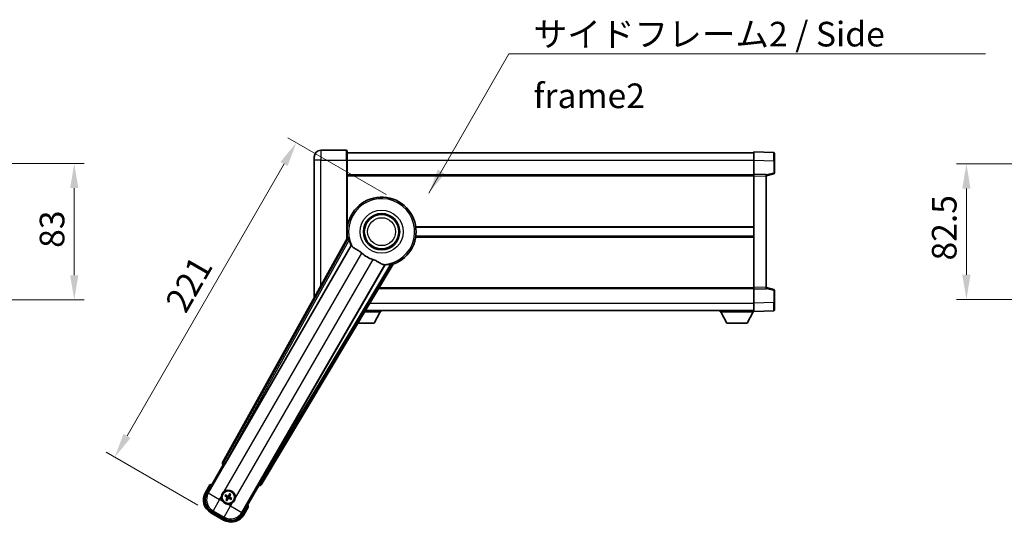
# Model space of a CAD drawing. Units: millimetres. Extents: x 0 to 12778, y 0 to 1686.
# Drawn here: x 3559 to 4158, y 662 to 968 of the extents above; entities that cross this region are included whole.
import ezdxf

# ---------------------------------------------------------------- set-up
doc = ezdxf.new("R2010")
doc.units = ezdxf.units.MM
doc.header["$LTSCALE"] = 6
doc.layers.get('Defpoints').update_dxf_attribs({"lineweight": 25})
for name, color, linetype, lineweight in [('Dimension (ISO)', 7, 'Continuous', 18), ('Symbol (ISO)', 7, 'Continuous', 18), ('Visible (ISO)', 7, 'Continuous', 35), ('Visible Narrow (ISO)', 7, 'Continuous', 25)]:
    doc.layers.add(name, color=color, linetype=linetype, lineweight=lineweight)
doc.styles.add('Note Text (TK)', font='txt')
doc.dimstyles.new('Default - Method 1b (TK)', dxfattribs={"dimscale": 6, "dimtxt": 2.5, "dimasz": 2.5, "dimexe": 1, "dimexo": 1.499999999999999, "dimgap": 1, "dimtad": 1, "dimtoh": 1, "dimrnd": 1e-08, "dimdsep": 46, "dimtxsty": 'Note Text (TK)', "dimcen": 0.09, "dimdle": 5, "dimclrd": 100, "dimclre": 100, "dimclrt": 7, "dimadec": 1, "dimazin": 1, "dimtfac": 1, "dimtmove": 0, "dimatfit": 3, "dimfxl": 1, "dimtolj": 1, "dimlwd": -1, "dimlwe": -1, "dimarcsym": 0})
doc.dimstyles.new('Default - Method 1b (TK)$7', dxfattribs={"dimscale": 6, "dimtxt": 2.5, "dimasz": 2.5, "dimexe": 1, "dimexo": 1.499999999999999, "dimgap": 1, "dimtad": 1, "dimtoh": 1, "dimrnd": 1e-08, "dimdsep": 46, "dimtxsty": 'Note Text (TK)', "dimcen": 0.09, "dimdle": 5, "dimclrd": 100, "dimclre": 100, "dimclrt": 7, "dimadec": 1, "dimazin": 1, "dimtfac": 1, "dimtmove": 0, "dimatfit": 3, "dimfxl": 1, "dimtolj": 1, "dimlwd": -1, "dimlwe": -1, "dimarcsym": 0})

# ---------------------------------------------------------------- blocks, each defined once
blk = doc.blocks.new('*D66')
at = {"layer": 'Defpoints', "color": 0}
for p in [(3477.892931272176, 880.7382659044108), (3477.892931272176, 797.7382659044105), (3591.892931272176, 797.7382659044105)]:
    blk.add_point(p, dxfattribs=at)
at = {"layer": 'Dimension (ISO)', "color": 100}
for p, q in [((3486.892931272177, 880.7382659044108), (3597.892931272176, 880.7382659044108)), ((3591.892931272176, 865.7382659044108), (3591.892931272176, 812.7382659044105)), ((3486.892931272177, 797.7382659044105), (3597.892931272176, 797.7382659044105))]:
    blk.add_line(p, q, dxfattribs=at)
for points in [[(3589.392931272176, 865.7382659044108), (3594.392931272176, 865.7382659044108), (3591.892931272176, 880.7382659044108)], [(3589.392931272176, 812.7382659044105), (3594.392931272176, 812.7382659044105), (3591.892931272176, 797.7382659044105)]]:
    blk.add_solid(points, dxfattribs=at)
at = {"layer": 'Dimension (ISO)', "color": 7, "insert": (3578.392931272175, 829.3945159044104), "char_height": 15, "attachment_point": 4, "rotation": 90, "style": 'Note Text (TK)'}
blk.add_mtext('\\A1;83', dxfattribs=at)
blk = doc.blocks.new('*D72')
at = {"layer": 'Defpoints', "color": 0}
for p in [(3789.360922590156, 857.4247993838998), (3616.507093517679, 702.0331851475373), (3674.963808273127, 668.2831851475391)]:
    blk.add_point(p, dxfattribs=at)
at = {"layer": 'Dimension (ISO)', "color": 100}
for p, q in [((3781.566693956096, 861.9247993838997), (3721.810941094971, 896.4247993838987)), ((3719.507093517678, 880.4344183271322), (3624.007093517678, 715.0235662043038)), ((3667.169579639066, 672.7831851475388), (3611.310941094972, 705.0331851475373))]:
    blk.add_line(p, q, dxfattribs=at)
for points in [[(3717.342030008217, 881.6844183271321), (3721.672157027139, 879.1844183271321), (3727.007093517678, 893.4247993838987)], [(3621.842030008217, 716.2735662043038), (3626.172157027139, 713.773566204304), (3616.507093517679, 702.0331851475373)]]:
    blk.add_solid(points, dxfattribs=at)
at = {"layer": 'Dimension (ISO)', "color": 7, "insert": (3653.183648293861, 792.5588414664682), "char_height": 15, "attachment_point": 4, "rotation": 60.000000000000234, "style": 'Note Text (TK)'}
blk.add_mtext('\\A1;221', dxfattribs=at)
blk = doc.blocks.new('*D79')
at = {"layer": 'Defpoints', "color": 0}
for p in [(4206.623007065698, 880.4882659045207), (4134.623007065697, 797.9882659045212), (4206.623007065698, 797.9882659045212)]:
    blk.add_point(p, dxfattribs=at)
at = {"layer": 'Dimension (ISO)', "color": 100}
for p, q in [((4197.623007065698, 880.4882659045207), (4128.623007065697, 880.4882659045207)), ((4134.623007065697, 865.4882659045207), (4134.623007065697, 812.9882659045211)), ((4197.623007065698, 797.9882659045212), (4128.623007065697, 797.9882659045212))]:
    blk.add_line(p, q, dxfattribs=at)
for points in [[(4132.123007065697, 865.4882659045207), (4137.123007065698, 865.4882659045207), (4134.623007065697, 880.4882659045207)], [(4132.123007065697, 812.9882659045211), (4137.123007065698, 812.9882659045211), (4134.623007065697, 797.9882659045212)]]:
    blk.add_solid(points, dxfattribs=at)
at = {"layer": 'Dimension (ISO)', "color": 7, "insert": (4121.123007065697, 821.7240613590661), "char_height": 15, "attachment_point": 4, "rotation": 90, "style": 'Note Text (TK)'}
blk.add_mtext('\\A1;82.5', dxfattribs=at)

msp = doc.modelspace()

# ---------------------------------------------------------------- linework, layer by layer
at = {"layer": 'Visible (ISO)'}
for p, q in [((3757.610922590133, 888.7382659044181), (3741.860922590133, 888.7382659044115)), ((3757.860922590133, 888.4882659044183), (3757.860922590137, 882.7382659044182)), ((3757.860922590133, 887.2382659044182), (4005.360922590134, 887.2382659045204)), ((4005.360922590138, 882.7413117694257), (4005.360922590134, 887.7382659045213)), ((4017.378372338485, 887.3186073119853), (4005.360922590134, 887.7382659045213)), ((4017.860922590133, 886.818911898476), (4017.860922590137, 882.3216531768903)), ((3737.860922590136, 882.7382659044099), (3737.860922590134, 884.7382659044098)), ((3737.860922590136, 882.7382659044099), (3737.860922590171, 798.9424001102193)), ((3757.860922590157, 834.9068291293931), (3757.860922590137, 882.7382659044182)), ((4005.360922590141, 874.2382659045214), (4005.360922590138, 882.7413117694257)), ((4017.86092259014, 874.9073069565268), (4017.860922590137, 882.3216531768903)), ((3757.86092259014, 873.7382659044182), (4005.360922590141, 873.7382659045204)), ((4005.360922590141, 873.2388750775021), (4005.360922590141, 874.2382659045214)), ((4012.860922590141, 873.9763601333364), (4005.360922590141, 874.2382659045214)), ((4005.36092259017, 805.2376567315404), (4005.360922590141, 873.2388750775021)), ((4012.860922590141, 873.2382659045244), (4017.48501394221, 874.4229503354906)), ((4012.860922590141, 873.9763601333364), (4012.860922590141, 872.9769693063174)), ((4012.86092259017, 805.4995625027315), (4012.860922590141, 872.9769693063174)), ((3757.860922590154, 841.988265904418), (3758.041760743432, 841.988265904418)), ((3799.680084436876, 841.9882659044353), (4005.360922590154, 841.9882659045201)), ((3758.194971075261, 835.5075222809659), (3682.146016470806, 698.754660788149)), ((3757.860922590156, 836.4882659044177), (3758.041760743434, 836.488265904418)), ((3799.680084436879, 836.4882659044351), (4005.360922590156, 836.4882659045202)), ((3683.830352788298, 698.4156494460217), (3760.284388126777, 830.8379230959328)), ((3780.874279549195, 818.9503437406142), (3704.420244210717, 686.5280700907033)), ((3705.556004803913, 685.2388977223032), (3785.96297959468, 819.4756550874195)), ((3777.13537600995, 804.7382659044256), (4005.36092259017, 804.7382659045197)), ((4005.36092259017, 804.2382659045212), (4005.36092259017, 805.2376567315404)), ((4005.36092259017, 804.2382659045212), (4012.86092259017, 804.5001716757125)), ((4005.360922590173, 795.7352200396167), (4005.36092259017, 804.2382659045212)), ((4012.86092259017, 805.4995625027315), (4012.86092259017, 804.5001716757125)), ((4017.48501394224, 804.0535814735618), (4012.860922590169, 805.2382659045244)), ((4017.860922590172, 796.1548786321628), (4017.86092259017, 803.5692248525261)), ((3769.04896077628, 791.2382659044221), (4005.360922590173, 791.2382659045206)), ((3778.46092259017, 791.2382659044302), (3778.460922590171, 790.5382659044303)), ((3984.760922590171, 791.2382659045121), (3984.760922590171, 790.5382659045121)), ((4005.360922590174, 790.7382659045213), (4005.360922590173, 795.7352200396167)), ((4005.360922590174, 790.7382659045212), (4017.378372338525, 791.1579244970671)), ((4005.360922590171, 790.7382659045211), (4005.360922590171, 790.5382659045207)), ((4017.860922590172, 796.1548786321626), (4017.860922590173, 791.6576199105767)), ((3768.629665171567, 790.5382659044221), (3778.460922590171, 790.5382659044303)), ((3774.410922590176, 783.6382659044269), (3777.96092259017, 790.53826590443)), ((3984.760922590171, 790.5382659045121), (4005.360922590171, 790.5382659045207)), ((3988.810922590173, 783.6382659045137), (3985.260922590171, 790.5382659045124)), ((4001.310922590173, 783.638265904519), (4004.860922590171, 790.5382659045204)), ((3764.49660849658, 783.6382659044187), (3774.410922590176, 783.6382659044269)), ((3988.810922590173, 783.6382659045137), (4001.310922590173, 783.638265904519)), ((3672.520383835217, 680.0510498766259), (3682.535605042851, 697.3979218572875)), ((3682.518546798454, 697.4077704392819), (3682.535605042851, 697.3979218572875)), ((3682.535605042851, 697.3979218572875), (3683.263091598568, 697.592851292396)), ((3674.342011500654, 685.2062015456348), (3671.669579639066, 680.5774137815989)), ((3704.186240137461, 684.8979218572875), (3694.171018929829, 667.5510498766258)), ((3703.991310702355, 685.6254084130032), (3704.186240137461, 684.8979218572875)), ((3704.186240137461, 684.8979218572875), (3704.203298381858, 684.8880732752932)), ((3683.686528969806, 678.4855255241446), (3684.212928533933, 678.2721787270567)), ((3684.43764620543, 678.6614011514456), (3683.989682677271, 679.010603147977)), ((3686.371920015675, 679.6489217189815), (3686.158573218587, 679.1225221548542)), ((3686.547795642976, 678.8978044833585), (3686.896997639507, 679.3457680115165)), ((3687.535316210512, 676.9635306731128), (3687.008916646384, 677.1768774702008)), ((3684.674049537342, 676.5512517138989), (3684.324847540811, 676.103288185741)), ((3684.849925164643, 675.800134478276), (3685.063271961731, 676.3265340424033)), ((3686.784198974889, 676.7876550458118), (3687.232162503047, 676.4384530492805)), ((3695.052265541246, 667.0774137815988), (3697.724697402833, 671.7062015456347)), ((3674.963808273126, 668.2831851475389), (3682.758036907186, 663.7831851475389)), ((3683.284400812159, 664.6339893436902), (3675.437444368153, 669.1644317589561))]:
    msp.add_line(p, q, dxfattribs=at)
for centre, radius in [((3778.860922590161, 839.2382659044265), 11), ((3778.860922590161, 839.2382659044265), 10.5), ((3778.860922590161, 839.2382659044265), 10.5), ((3685.610922590158, 677.7245280986288), 4), ((3685.610922590159, 677.7245280986288), 3.838536615931701)]:
    msp.add_circle(centre, radius, dxfattribs=at)
for centre, radius, start, end in [((3741.860922590135, 884.7382659044114), 4, 90.00000000002605, 180), ((3757.610922590133, 888.4882659044182), 0.2500000000000045, 0, 90), ((4017.360922590134, 886.8189118984759), 0.5000000000000023, 0, 88.00000000002242), ((4017.36092259014, 874.9073069565266), 0.5000000000000068, 284.3700000000351, 0), ((3778.860922590156, 839.2382659044265), 21, 289.7668316591028, 190.23316834089), ((3778.860922590158, 839.2382659044265), 20.38757935531847, 194.7042744183017, 204.3325697208257), ((3778.860922590161, 839.2382659044265), 17.75031146218185, 227.4499052008552, 252.550094799142), ((3778.860922590158, 839.2382659044264), 20.38757935531829, 275.6674302791673, 285.2957255816938), ((4017.36092259017, 803.5692248525258), 0.4999999999999999, 0, 75.63000000001823), ((4017.360922590174, 791.6576199105766), 0.5000000000000001, 272.0000000000297, 0), ((3680.850922590156, 669.4799662546012), 17.01999999999977, 107.2590807163711, 112.4841108068481), ((3679.463808273126, 676.0774137815988), 9.00000000000003, 150.0000000000021, 240), ((3685.61092259016, 677.7245280986289), 4.250000000000007, 174.8332004324199, 215.1667995675762), ((3685.61092259016, 677.7245280986289), 4.25000000000001, 354.8332004324216, 125.1667995675862), ((3685.610922590159, 677.7245280986288), 1.501435510456304, 141.3922811236997, 158.6077188763033), ((3685.610922590159, 677.7245280986288), 1.5014355104563, 51.3922811237018, 68.60771887630294), ((3685.610922590159, 677.7245280986288), 1.501435510456301, 321.3922811236997, 338.6077188763033), ((3685.610922590159, 677.7245280986288), 1.5014355104563, 231.3922811237017, 248.6077188763029), ((3685.61092259016, 677.7245280986289), 4.250000000000134, 264.8332004324121, 305.1667995675856), ((3680.850922590156, 669.4799662546009), 17.02000000000013, 7.515889193154642, 12.74091928362812), ((3687.258036907186, 671.5774137815989), 9.00000000000003, 240, 330.0000000000024)]:
    msp.add_arc(centre, radius, start, end, dxfattribs=at)
for centre, major_axis, ratio, start_param, end_param in [((3683.026954937898, 698.2733521699633), (-0.9710470547880321, -0.2685775258440715), 0.9925509323562982, 5.509565118762288, 7.056805495596884), ((3683.754585383141, 698.4593937777847), (-0.5000000000000001, -0.8660254037844387), 0.0874886635261778, 0.0872664625820257, 1.570796326795143), ((3704.496011615873, 686.4843257589401), (0.5000000000000001, 0.866025403784439), 0.0874886635256702, 1.570796326794638, 3.054326191009465), ((3704.698710079958, 685.7611585048824), (0.2529285671275126, -0.9752401806385224), 0.9925509323562978, 5.509565118762219, 7.056805495596835), ((3679.505552234107, 676.0885990422324), (-7.786329588313089, -2.086340725191077), 0.992432509138967, 5.501585242055412, 7.064785372303747), ((3685.689028253572, 677.8487103407696), (5.50076178188755, -3.459759147975298), 0.0871557427475019, 4.366721377370152, 4.606590972590255), ((3685.542430445472, 677.5947954888612), (-5.746620204066025, 3.033919869293538), 0.0871557427477959, 4.818186988179125, 5.058056583399232), ((3685.740655199925, 677.6560359539432), (-3.033919869293669, -5.746620204066142), 0.0871557427474227, 4.818186988179229, 5.058056583399217), ((3685.486740348017, 677.8026337620437), (3.459759147975256, 5.500761781887567), 0.0871557427478809, 4.366721377370085, 4.606590972590214), ((3685.735104832299, 677.6464224352134), (-3.459759147975105, -5.500761781887661), 0.087155742747432, 4.366721377369742, 4.606590972589869), ((3685.679414734843, 677.8542607083963), (5.746620204065903, -3.033919869293777), 0.0871557427475205, 4.818186988179569, 5.058056583399718), ((3685.48118998039, 677.793020243314), (3.033919869293807, 5.746620204066067), 0.0871557427478947, 4.818186988179508, 5.058056583399592), ((3685.532816926742, 677.6003458564876), (-5.500761781887641, 3.459759147975051), 0.087155742747813, 4.366721377369627, 4.606590972589762), ((3687.246851646552, 671.6191577425791), (2.086340725191062, -7.786329588313092), 0.9924325091389672, 5.501585242055403, 7.064785372303744)]:
    msp.add_ellipse(centre, major_axis=major_axis, ratio=ratio, start_param=start_param, end_param=end_param, dxfattribs=at)
for points in [[(3758.753520879864, 835.416144179313), (3758.47593383565, 835.4608946037976), (3758.194971075401, 835.5075222809604)], [(3760.284388126759, 830.8379230959017), (3760.318661041875, 830.8362266543195), (3760.35288393859, 830.8345590908744)], [(3780.83711832945, 819.0079808511688), (3780.855673930113, 818.9791767349449), (3780.874279549177, 818.9503437405837)], [(3785.962979594603, 819.4756550875343), (3785.782117461537, 819.695662136845), (3785.604568934997, 819.9136843566529)]]:
    msp.add_open_spline(points, degree=2, dxfattribs=at)
for points, knots in [([(3758.753521599909, 835.4161393731137), (3758.75855279645, 835.4153058472785), (3758.764938770585, 835.4074440094784), (3758.781062681662, 835.3760510495108), (3758.791117378928, 835.3507162022381), (3758.824566929798, 835.2540304915864), (3758.851510561461, 835.1610723168873), (3758.918767247601, 834.9170271640382), (3758.965691865071, 834.7362466818751), (3759.056542638513, 834.386790638061), (3759.099801338595, 834.2206355820538), (3759.141060535168, 834.0632845033427)], [0.3759847001072842, 0.3759847001072842, 0.3759847001072842, 0.3759847001072842, 0.3924402417619819, 0.3924402417619819, 0.4109147977005764, 0.4109147977005764, 0.4478639095777652, 0.4478639095777652, 0.5044866186252271, 0.5044866186252271, 0.5521486805494256, 0.5521486805494256, 0.5521486805494256, 0.5521486805494256]), ([(3760.352883938608, 830.8345590909054), (3760.440639384647, 830.8302830713993), (3760.610447293392, 830.6453048431819), (3760.861999887391, 830.304216631938), (3760.863076517401, 830.3027560860847), (3760.864154604291, 830.3012928715214)], [2.576322810102388, 2.576322810102388, 2.576322810102388, 2.576322810102388, 2.843099824768128, 2.843099824768128, 2.844244961641939, 2.844244961641939, 2.844244961641939, 2.844244961641939]), ([(3760.86415460429, 830.3012928715224), (3761.018353015528, 830.092009776545), (3761.239397671523, 829.8843013258193), (3761.978712391825, 829.3266137633008), (3762.582469069191, 828.9803439427545), (3763.88883097517, 828.2468537958234), (3764.563037550703, 827.8728285741316), (3765.56185323729, 827.208580996713), (3765.881838256556, 826.9783964958712), (3766.421642799177, 826.548177585378), (3766.642292409924, 826.3594456399372), (3766.857548439379, 826.1618533229572)], [-8.358650843575697, -8.358650843575697, -8.358650843575697, -8.358650843575697, -8.19000350576469, -8.19000350576469, -7.917688574687009, -7.917688574687009, -7.67629519657197, -7.67629519657197, -7.560988477452922, -7.560988477452922, -7.47775909373067, -7.47775909373067, -7.47775909373067, -7.47775909373067]), ([(3773.538104179632, 822.3048326679855), (3773.774506800919, 822.2305223844587), (3774.007063573173, 822.1497694780282), (3774.591498913019, 821.9273125280451), (3774.933917606601, 821.7781516751635), (3775.915573816239, 821.3067666184926), (3776.512437088712, 820.9620597364404), (3777.829383372211, 820.1839405205862), (3778.518558825187, 819.7631631139762), (3779.501792559749, 819.3221377866128), (3779.830823956338, 819.2164302811503), (3780.119660904448, 819.1841211261101)], [-5.271586260846444, -5.271586260846444, -5.271586260846444, -5.271586260846444, -5.187218626834525, -5.187218626834525, -5.056284352374495, -5.056284352374495, -4.799211422918028, -4.799211422918028, -4.442199692460639, -4.442199692460639, -4.222488193526234, -4.222488193526234, -4.222488193526234, -4.222488193526234]), ([(3780.119660904448, 819.1841211261099), (3780.121467128612, 819.1839190827868), (3780.123270313167, 819.1837169668034), (3780.544437665773, 819.1364101356642), (3780.789537464929, 819.0818412870362), (3780.837118329468, 819.0079808511995)], [2.102258603528537, 2.102258603528537, 2.102258603528537, 2.102258603528537, 2.103403740235992, 2.103403740235992, 2.370180754901729, 2.370180754901729, 2.370180754901729, 2.370180754901729]), ([(3784.239188260202, 819.5728737051384), (3784.396087889966, 819.6158177321217), (3784.561611739476, 819.6614321269205), (3784.909674937646, 819.757481071073), (3785.089697736442, 819.8072334013625), (3785.334675381551, 819.8710099790147), (3785.428651338161, 819.8941551968745), (3785.529108395203, 819.9135298914022), (3785.556076365176, 819.9174896917776), (3785.591325421546, 819.9192224551607), (3785.601326959869, 819.9176229582326), (3785.604564412687, 819.9136825771343)], [0.1928453028855242, 0.1928453028855242, 0.1928453028855242, 0.1928453028855242, 0.2405073648097221, 0.2405073648097221, 0.2971300738571832, 0.2971300738571832, 0.3340791857343727, 0.3340791857343727, 0.3525537416729674, 0.3525537416729674, 0.3690092833276843, 0.3690092833276843, 0.3690092833276843, 0.3690092833276843]), ([(3674.689414880542, 684.8079218503207), (3674.688683506968, 684.8087646976376), (3674.687952120507, 684.8096075316479), (3674.662177616772, 684.8393085229635), (3674.637176644779, 684.8680847673452), (3674.588268078777, 684.9243170136587), (3674.564445609063, 684.9516755141202), (3674.501254230539, 685.0241749878635), (3674.464492104042, 685.0662669383638), (3674.404520476127, 685.1348533494379), (3674.381237228404, 685.1614393897732), (3674.35000054471, 685.197092111249), (3674.342011500654, 685.2062015456348), (3674.342011500654, 685.2062015456348)], [-0.0809227638812014, -0.0809227638812014, -0.0809227638812014, -0.0809227638812014, -0.0805886356620214, -0.0805886356620214, -0.0691479127286701, -0.0691479127286701, -0.0577655588553666, -0.0577655588553666, -0.0376220805434107, -0.0376220805434107, -0.0185556093749202, -0.0185556093749202, 0, 0, 0, 0]), ([(3681.378191406532, 678.1072639437463), (3681.386674599185, 678.201080800822), (3681.398297368768, 678.2947855095512), (3681.495771398834, 678.911525340144), (3681.681720720927, 679.4189508279213), (3682.178908527227, 680.2801053693362), (3682.525377229123, 680.6948549499737), (3683.010752574909, 681.0876398515167), (3683.086091848331, 681.1445578196023), (3683.163098033535, 681.198812908483)], [4.535339595711054, 4.535339595711054, 4.535339595711054, 4.535339595711054, 4.561894962863051, 4.561894962863051, 4.711051304752969, 4.711051304752969, 4.860207646642889, 4.860207646642889, 4.88676301379489, 4.88676301379489, 4.88676301379489, 4.88676301379489]), ([(3683.686528496356, 678.4855258515584), (3683.68067997597, 678.4878962018081), (3683.672361034017, 678.4918282043304), (3683.653462383605, 678.5015188860845), (3683.638909904703, 678.5095299920611), (3683.612132536366, 678.525051135969), (3683.595148673763, 678.5353301652553), (3683.568205450614, 678.5522763749739), (3683.553638101091, 678.5617424462833), (3683.541531625905, 678.5698979211526)], [0.0459372433669661, 0.0459372433669661, 0.0459372433669661, 0.0459372433669661, 0.0499619147233252, 0.0499619147233252, 0.0549494088338365, 0.0549494088338365, 0.0600073502573101, 0.0600073502573101, 0.0644982316291791, 0.0644982316291791, 0.0644982316291791, 0.0644982316291791]), ([(3683.844115366134, 679.0939883327723), (3683.857231452144, 679.0875815551458), (3683.872712985133, 679.0796988960482), (3683.900860444822, 679.0648384852001), (3683.918254276611, 679.0552695433742), (3683.9450846657, 679.0398402341025), (3683.959298726439, 679.0312429706744), (3683.977140428224, 679.0197216001969), (3683.984705113272, 679.0144831863947), (3683.989682156997, 679.0106033942902)], [0.0156348301473707, 0.0156348301473707, 0.0156348301473707, 0.0156348301473707, 0.0201257115192036, 0.0201257115192036, 0.0251836529426772, 0.0251836529426772, 0.0301711470531884, 0.0301711470531884, 0.0341958184095475, 0.0341958184095475, 0.0341958184095475, 0.0341958184095475]), ([(3684.808291831652, 677.7373211578245), (3684.842275934421, 677.7155049789806), (3684.874351791544, 677.6854732356678), (3684.9239092889, 677.6150039375989), (3684.941388408744, 677.574564613208), (3684.959493338999, 677.4953320111345), (3684.961301217623, 677.4512680678376), (3684.948628189244, 677.3746965948865), (3684.937423768837, 677.3415875640268), (3684.92222049303, 677.3121336051191)], [0, 0, 0, 0, 0.012182790368282, 0.012182790368282, 0.024365580736564, 0.024365580736564, 0.036565645308874, 0.036565645308874, 0.0463302673051109, 0.0463302673051109, 0.0463302673051109, 0.0463302673051109]), ([(3684.899720671753, 677.8826862679047), (3684.939114961608, 677.8602892989289), (3684.975583449655, 677.8319488960219), (3685.031505452308, 677.7750194665427), (3685.056739990555, 677.7430111522436), (3685.098200700547, 677.6717849705923), (3685.114387244655, 677.6324540837613), (3685.134873359642, 677.5559988617804), (3685.140520844661, 677.5138440425775), (3685.140227907374, 677.4314300048569), (3685.134378313349, 677.3910927224183), (3685.114413153161, 677.3138293889394), (3685.097000717527, 677.2710516360448), (3685.074082746237, 677.2319581470167)], [0.2183706741466447, 0.2183706741466447, 0.2183706741466447, 0.2183706741466447, 0.2324387752394814, 0.2324387752394814, 0.2443116157671987, 0.2443116157671987, 0.2561844562949159, 0.2561844562949159, 0.2680572968226333, 0.2680572968226333, 0.2799301373503505, 0.2799301373503505, 0.2939982384431869, 0.2939982384431869, 0.2939982384431869, 0.2939982384431869]), ([(3685.769080759435, 678.4357300170344), (3685.746683790459, 678.3963357271797), (3685.718343387552, 678.3598672391327), (3685.661413958073, 678.303945236479), (3685.629405643774, 678.2787106982325), (3685.558179462122, 678.2372499882401), (3685.518848575291, 678.2210634441323), (3685.442393353311, 678.2005773291453), (3685.400238534108, 678.1949298441267), (3685.317824496387, 678.1952227814135), (3685.277487213948, 678.2010723754383), (3685.200223880469, 678.2210375356271), (3685.157446127575, 678.23844997126), (3685.118352638547, 678.2613679425502)], [0.218370674146645, 0.218370674146645, 0.218370674146645, 0.218370674146645, 0.2324387752394815, 0.2324387752394815, 0.2443116157671988, 0.2443116157671988, 0.256184456294916, 0.256184456294916, 0.2680572968226333, 0.2680572968226333, 0.2799301373503506, 0.2799301373503506, 0.2939982384431873, 0.2939982384431873, 0.2939982384431873, 0.2939982384431873]), ([(3685.623715649354, 678.5271588571368), (3685.601899470511, 678.4931747543661), (3685.571867727198, 678.4610988972436), (3685.501398429129, 678.4115413998888), (3685.460959104739, 678.3940622800441), (3685.381726502665, 678.3759573497881), (3685.337662559368, 678.3741494711647), (3685.261091086417, 678.386822499544), (3685.227982055558, 678.3980269199509), (3685.19852809665, 678.4132301957576)], [0, 0, 0, 0, 0.012182790368282, 0.012182790368282, 0.024365580736564, 0.024365580736564, 0.036565645308874, 0.036565645308874, 0.0463302673051109, 0.0463302673051109, 0.0463302673051109, 0.0463302673051109]), ([(3685.452764420882, 677.013326180223), (3685.475161389858, 677.0527204700775), (3685.503501792766, 677.0891889581247), (3685.560431222245, 677.1451109607783), (3685.592439536544, 677.1703454990248), (3685.663665718195, 677.2118062090173), (3685.702996605026, 677.2279927531251), (3685.779451827007, 677.248478868112), (3685.82160664621, 677.2541263531307), (3685.90402068393, 677.2538334158439), (3685.944357966369, 677.247983821819), (3686.021621299847, 677.2280186616302), (3686.064399052742, 677.2106062259974), (3686.103492541771, 677.1876882547072)], [0.218370674146645, 0.218370674146645, 0.218370674146645, 0.218370674146645, 0.2324387752394815, 0.2324387752394815, 0.2443116157671988, 0.2443116157671988, 0.256184456294916, 0.256184456294916, 0.2680572968226333, 0.2680572968226333, 0.2799301373503506, 0.2799301373503506, 0.2939982384431873, 0.2939982384431873, 0.2939982384431873, 0.2939982384431873]), ([(3685.598129530963, 676.9218973401207), (3685.619945709807, 676.9558814428912), (3685.64997745312, 676.9879573000138), (3685.720446751189, 677.0375147973687), (3685.76088607558, 677.0549939172131), (3685.840118677654, 677.073098847469), (3685.88418262095, 677.0749067260926), (3685.960754093902, 677.0622336977133), (3685.993863124761, 677.0510292773067), (3686.023317083669, 677.0358260014999)], [0, 0, 0, 0, 0.012182790368282, 0.012182790368282, 0.024365580736564, 0.024365580736564, 0.036565645308874, 0.036565645308874, 0.0463302673051109, 0.0463302673051109, 0.0463302673051109, 0.0463302673051109]), ([(3686.322124508564, 677.5663699293525), (3686.28273021871, 677.5887668983283), (3686.246261730663, 677.6171073012354), (3686.190339728009, 677.6740367307148), (3686.165105189763, 677.7060450450139), (3686.12364447977, 677.7772712266651), (3686.107457935662, 677.8166021134961), (3686.086971820675, 677.893057335477), (3686.081324335657, 677.9352121546799), (3686.081617272944, 678.0176261924006), (3686.087466866968, 678.0579634748391), (3686.107432027157, 678.135226808318), (3686.12484446279, 678.1780045612124), (3686.14776243408, 678.2170980502407)], [0.2183706741466446, 0.2183706741466446, 0.2183706741466446, 0.2183706741466446, 0.2324387752394814, 0.2324387752394814, 0.2443116157671986, 0.2443116157671986, 0.2561844562949159, 0.2561844562949159, 0.2680572968226332, 0.2680572968226332, 0.2799301373503504, 0.2799301373503504, 0.2939982384431869, 0.2939982384431869, 0.2939982384431869, 0.2939982384431869]), ([(3686.413553348667, 677.711735039433), (3686.379569245897, 677.7335512182768), (3686.347493388774, 677.7635829615896), (3686.297935891419, 677.8340522596586), (3686.280456771575, 677.8744915840493), (3686.262351841319, 677.953724186123), (3686.260543962696, 677.9977881294199), (3686.273216991074, 678.0743596023707), (3686.284421411482, 678.1074686332305), (3686.299624687289, 678.1369225921383)], [0, 0, 0, 0, 0.012182790368282, 0.012182790368282, 0.024365580736564, 0.024365580736564, 0.036565645308874, 0.036565645308874, 0.0463302673051109, 0.0463302673051109, 0.0463302673051109, 0.0463302673051109]), ([(3686.371920343088, 679.648922192432), (3686.374290693339, 679.6547707128186), (3686.378222695861, 679.6630896547708), (3686.387913377615, 679.6819883051835), (3686.395924483592, 679.6965407840846), (3686.411445627499, 679.7233181524209), (3686.421724656785, 679.7403020150246), (3686.438670866504, 679.7672452381743), (3686.448136937814, 679.7818125876965), (3686.456292412683, 679.7939190628824)], [0.0459372433669653, 0.0459372433669653, 0.0459372433669653, 0.0459372433669653, 0.0499619147233253, 0.0499619147233253, 0.0549494088338365, 0.0549494088338365, 0.0600073502573101, 0.0600073502573101, 0.0644982316291792, 0.0644982316291792, 0.0644982316291792, 0.0644982316291792]), ([(3686.980382824303, 679.4913353226538), (3686.973976046676, 679.4782192366441), (3686.966093387578, 679.4627377036549), (3686.95123297673, 679.4345902439661), (3686.941664034904, 679.417196412176), (3686.926234725632, 679.390366023088), (3686.917637462205, 679.3761519623492), (3686.906116091728, 679.3583102605639), (3686.900877677925, 679.3507455755157), (3686.896997885821, 679.3457685317903)], [0.0156348301473707, 0.0156348301473707, 0.0156348301473707, 0.0156348301473707, 0.0201257115192036, 0.0201257115192036, 0.0251836529426772, 0.0251836529426772, 0.0301711470531885, 0.0301711470531885, 0.0341958184095486, 0.0341958184095486, 0.0341958184095486, 0.0341958184095486]), ([(3687.535316683963, 676.963530345699), (3687.541165204349, 676.9611599954494), (3687.549484146301, 676.9572279929271), (3687.568382796714, 676.947537311173), (3687.582935275615, 676.9395262051963), (3687.609712643951, 676.9240050612884), (3687.626696506555, 676.9137260320023), (3687.653639729705, 676.8967798222836), (3687.668207079227, 676.887313750974), (3687.680313554412, 676.8791582761048)], [0.0459372433669642, 0.0459372433669642, 0.0459372433669642, 0.0459372433669642, 0.0499619147233252, 0.0499619147233252, 0.0549494088338365, 0.0549494088338365, 0.0600073502573101, 0.0600073502573101, 0.0644982316291791, 0.0644982316291791, 0.0644982316291791, 0.0644982316291791]), ([(3689.843653773789, 677.3417922535111), (3689.835170581136, 677.2479753964354), (3689.823547811553, 677.1542706877063), (3689.726073781487, 676.5375308571136), (3689.540124459394, 676.0301053693361), (3689.042936653095, 675.1689508279213), (3688.696467951198, 674.7542012472838), (3688.211092605412, 674.3614163457407), (3688.13575333199, 674.3044983776551), (3688.058747146786, 674.2502432887746)], [4.535339595711056, 4.535339595711056, 4.535339595711056, 4.535339595711056, 4.561894962863068, 4.561894962863068, 4.711051304752988, 4.711051304752988, 4.860207646642908, 4.860207646642908, 4.88676301379492, 4.88676301379492, 4.88676301379492, 4.88676301379492]), ([(3685.228186745043, 673.4917969150001), (3685.134369887967, 673.5002801076531), (3685.040665179239, 673.5119028772361), (3684.423925348645, 673.6093769073022), (3683.916499860867, 673.7953262293948), (3683.055345319453, 674.2925140356947), (3682.640595738816, 674.6389827375913), (3682.247810837273, 675.1243580833772), (3682.190892869186, 675.1996973567993), (3682.136637780306, 675.2767035420037)], [4.535339595711032, 4.535339595711032, 4.535339595711032, 4.535339595711032, 4.561894962863028, 4.561894962863028, 4.711051304752946, 4.711051304752946, 4.860207646642865, 4.860207646642865, 4.88676301379486, 4.88676301379486, 4.88676301379486, 4.88676301379486]), ([(3684.241462356015, 675.9577208746038), (3684.247869133642, 675.9708369606133), (3684.25575179274, 675.9863184936024), (3684.270612203588, 676.0144659532913), (3684.280181145413, 676.0318597850812), (3684.295610454685, 676.0586901741696), (3684.304207718114, 676.0729042349082), (3684.315729088591, 676.0907459366936), (3684.320967502393, 676.0983106217418), (3684.324847294498, 676.1032876654671)], [0.0156348301473707, 0.0156348301473707, 0.0156348301473707, 0.0156348301473707, 0.0201257115192036, 0.0201257115192036, 0.0251836529426772, 0.0251836529426772, 0.0301711470531885, 0.0301711470531885, 0.0341958184095484, 0.0341958184095484, 0.0341958184095484, 0.0341958184095484]), ([(3684.849924837229, 675.8001340048255), (3684.84755448698, 675.7942854844388), (3684.843622484458, 675.7859665424866), (3684.833931802703, 675.7670678920741), (3684.825920696727, 675.7525154131728), (3684.810399552819, 675.7257380448366), (3684.800120523533, 675.708754182233), (3684.783174313814, 675.6818109590834), (3684.773708242504, 675.667243609561), (3684.765552767635, 675.6551371343749)], [0.0459372433669651, 0.0459372433669651, 0.0459372433669651, 0.0459372433669651, 0.0499619147233253, 0.0499619147233253, 0.0549494088338365, 0.0549494088338365, 0.0600073502573101, 0.0600073502573101, 0.0644982316291792, 0.0644982316291792, 0.0644982316291792, 0.0644982316291792]), ([(3687.377729814184, 676.3550678644851), (3687.364613728175, 676.3614746421118), (3687.349132195186, 676.3693573012091), (3687.320984735496, 676.3842177120571), (3687.303590903706, 676.3937866538832), (3687.276760514618, 676.409215963155), (3687.26254645388, 676.4178132265831), (3687.244704752095, 676.4293345970606), (3687.237140067046, 676.4345730108626), (3687.232163023321, 676.4384528029673)], [0.0156348301473707, 0.0156348301473707, 0.0156348301473707, 0.0156348301473707, 0.0201257115192036, 0.0201257115192036, 0.0251836529426772, 0.0251836529426772, 0.0301711470531884, 0.0301711470531884, 0.0341958184095494, 0.0341958184095494, 0.0341958184095494, 0.0341958184095494]), ([(3697.206075378936, 671.8079218503207), (3697.207170992912, 671.8077098858846), (3697.208266601805, 671.8074979036353), (3697.24687566667, 671.8000270242889), (3697.284297111327, 671.792763669614), (3697.357449948147, 671.7785237321496), (3697.393054339414, 671.7715721184276), (3697.487436414699, 671.7530965161975), (3697.542270176375, 671.7423055560042), (3697.631653564677, 671.7246618082604), (3697.666319374854, 671.7177909444179), (3697.712813879213, 671.7085655435461), (3697.724697402833, 671.7062015456347), (3697.724697402833, 671.7062015456347)], [-0.0003347788842645, -0.0003347788842645, -0.0003347788842645, -0.0003347788842645, 0, 0, 0.011463002042193, 0.011463002042193, 0.02286752135926, 0.02286752135926, 0.0430502261037054, 0.0430502261037054, 0.0621538263932106, 0.0621538263932106, 0.0807455700616735, 0.0807455700616735, 0.0807455700616735, 0.0807455700616735])]:
    msp.add_open_spline(points, degree=3, knots=knots, dxfattribs=at)
for points, weights in [([(3684.212928533933, 678.2721787270567), (3684.676541235845, 678.0095712281498), (3684.899720671753, 677.8826862679047)], [1, 1.448717156055554, 1.830961261690265]), ([(3685.118352638547, 678.2613679425502), (3684.896877321663, 678.391204523526), (3684.43764620543, 678.6614011514457)], [1.83096126169027, 1.448717156055558, 1]), ([(3685.074082746237, 677.2319581470167), (3684.94424616526, 677.0104828301324), (3684.674049537342, 676.5512517138988)], [1.83096126169025, 1.448717156055547, 1]), ([(3685.063271961731, 676.3265340424031), (3685.325879460638, 676.790146744315), (3685.452764420882, 677.013326180223)], [1, 1.448717156055557, 1.830961261690267]), ([(3686.158573218587, 679.1225221548542), (3685.895965719679, 678.6589094529422), (3685.769080759435, 678.4357300170344)], [1, 1.448717156055557, 1.830961261690267]), ([(3686.103492541771, 677.1876882547072), (3686.324967858654, 677.0578516737312), (3686.784198974889, 676.7876550458118)], [1.830961261690278, 1.448717156055562, 1]), ([(3686.14776243408, 678.2170980502406), (3686.277599015056, 678.4385733671252), (3686.547795642976, 678.8978044833585)], [1.83096126169025, 1.448717156055547, 1]), ([(3687.008916646384, 677.1768774702008), (3686.545303944472, 677.4394849691075), (3686.322124508565, 677.5663699293525)], [1, 1.448717156055555, 1.830961261690266])]:
    msp.add_rational_spline(points, weights, degree=2, dxfattribs=at)
at = {"layer": 'Visible Narrow (ISO)'}
for p, q in [((3741.860922590133, 888.7382659044115), (3741.860922590137, 882.7382659044117)), ((3757.610922590137, 882.7382659044181), (3757.610922590133, 888.7382659044181)), ((3741.860922590137, 882.7382659044117), (3737.860922590136, 882.7382659044099)), ((3741.860922590137, 882.7382659044117), (3757.610922590137, 882.7382659044181)), ((3741.860922590169, 806.1352859140541), (3741.860922590137, 882.7382659044117)), ((3757.610922590137, 882.7382659044181), (3757.860922590137, 882.7382659044182)), ((3757.610922590137, 882.7382659044181), (3757.610922590158, 834.4572737666537)), ((3757.860922590137, 882.7382659044182), (4005.360922590138, 882.7382659045206)), ((4005.360922590138, 882.7413117694257), (4017.378372338488, 882.3216531768899)), ((4017.378372338488, 882.3216531768899), (4017.860922590137, 882.3216531768903)), ((4017.378372338488, 882.3216531768899), (4017.378372338492, 874.9073069565266)), ((4017.378372338492, 874.9073069565266), (4012.860922590141, 873.7499439251607)), ((4017.86092259014, 874.9073069565268), (4017.378372338491, 874.9073069565266)), ((3757.860922590141, 873.2382659044183), (4005.360922590141, 873.2382659045203)), ((4005.360922590141, 873.2388750775021), (4012.860922590141, 872.9769693063174)), ((3757.860922590154, 842.4882659044179), (3758.113934856992, 842.4882659044181)), ((3799.607910323317, 842.4882659044353), (4005.360922590154, 842.48826590452)), ((3758.753520879864, 835.416144179313), (3682.866145575346, 698.9538380496749)), ((3683.736773252041, 698.4696776164704), (3759.141060535168, 834.0632845033427)), ((3757.860922590157, 835.9882659044179), (3758.113934856993, 835.9882659044181)), ((3799.607910323319, 835.9882659044353), (4005.360922590156, 835.9882659045201)), ((3760.352883938591, 830.8345590908744), (3673.440295067243, 680.2975393483547)), ((3683.163098033535, 681.198812908483), (3766.857548439379, 826.1618533229572)), ((3773.538104179632, 822.3048326679855), (3689.843653773789, 677.3417922535111)), ((3693.924529458101, 668.470961108649), (3780.83711832945, 819.0079808511692)), ((3784.239188260202, 819.5728737051384), (3704.513823746975, 686.4740419202544)), ((3705.368432819984, 685.9621364516017), (3785.604568934997, 819.9136843566529)), ((3777.434872870457, 805.2382659044258), (4005.36092259017, 805.2382659045198)), ((4012.86092259017, 805.4995625027315), (4005.36092259017, 805.2376567315404)), ((4012.86092259017, 804.726587883888), (4017.378372338521, 803.5692248525261)), ((4017.378372338521, 803.5692248525258), (4017.86092259017, 803.5692248525261)), ((4017.378372338521, 803.5692248525258), (4017.378372338524, 796.1548786321626)), ((3771.744432520837, 795.7382659044233), (4005.360922590173, 795.7382659045207)), ((4017.378372338524, 796.1548786321626), (4005.360922590173, 795.7352200396167)), ((4017.378372338525, 796.1548786321626), (4017.860922590172, 796.1548786321628)), ((3682.866145575346, 698.9538380496749), (3682.146016470806, 698.754660788149)), ((3682.518546798454, 697.4077704392819), (3683.238675902995, 697.6069477008078)), ((3682.866145575346, 698.9538380496748), (3683.736773252041, 698.4696776164704)), ((3683.736773252041, 698.4696776164704), (3683.238675902995, 697.6069477008078)), ((3683.238675902995, 697.6069477008078), (3683.263091598568, 697.592851292396)), ((3683.830352788298, 698.4156494460217), (3683.736773252041, 698.4696776164704)), ((3672.102592340959, 680.3274137815989), (3674.689414880542, 684.8079218503207)), ((3703.991310702355, 685.6254084130032), (3704.015726397928, 685.6113120045915)), ((3704.015726397928, 685.6113120045915), (3704.513823746975, 686.4740419202544)), ((3704.015726397928, 685.6113120045915), (3704.203298381858, 684.8880732752932)), ((3704.513823746975, 686.4740419202544), (3704.420244210717, 686.5280700907033)), ((3704.513823746975, 686.4740419202544), (3705.368432819984, 685.9621364516016)), ((3705.556004803913, 685.2388977223032), (3705.368432819984, 685.9621364516017)), ((3672.102592340959, 680.3274137815989), (3671.669579639066, 680.5774137815989)), ((3673.440295067243, 680.2975393483547), (3672.520383835217, 680.0510498766259)), ((3673.440295067243, 680.2975393483547), (3680.342134392548, 676.3127605559876)), ((3680.342134392548, 676.3127605559877), (3681.378191406532, 678.1072639437463)), ((3684.808291831652, 677.7373211578245), (3684.899720671753, 677.8826862679047)), ((3684.92222049303, 677.3121336051191), (3685.074082746237, 677.2319581470168)), ((3685.19852809665, 678.4132301957576), (3685.118352638547, 678.2613679425502)), ((3685.598129530963, 676.9218973401207), (3685.452764420882, 677.013326180223)), ((3685.623715649354, 678.5271588571368), (3685.769080759435, 678.4357300170344)), ((3686.023317083669, 677.0358260014999), (3686.103492541771, 677.1876882547072)), ((3686.299624687289, 678.1369225921383), (3686.14776243408, 678.2170980502407)), ((3686.413553348667, 677.711735039433), (3686.322124508564, 677.5663699293525)), ((3680.342134392548, 676.3127605559877), (3676.357355600179, 669.4109212306853)), ((3682.136637780306, 675.2767035420036), (3680.342134392548, 676.3127605559877)), ((3683.037911340433, 665.5539005757136), (3687.022690132802, 672.455739901016)), ((3687.022690132801, 672.455739901016), (3685.228186745043, 673.4917969150001)), ((3688.058747146786, 674.2502432887746), (3687.022690132802, 672.455739901016)), ((3687.022690132801, 672.455739901016), (3693.924529458101, 668.470961108649)), ((3697.206075378936, 671.8079218503207), (3694.619252839354, 667.3274137815988)), ((3675.213808273126, 668.7161978494311), (3674.963808273126, 668.2831851475389)), ((3683.008036907187, 664.2161978494311), (3675.213808273126, 668.7161978494311)), ((3675.437444368153, 669.1644317589561), (3676.357355600179, 669.4109212306853)), ((3676.357355600179, 669.4109212306853), (3683.037911340433, 665.5539005757136)), ((3683.037911340433, 665.5539005757136), (3683.284400812159, 664.6339893436902)), ((3694.171018929829, 667.5510498766258), (3693.924529458101, 668.470961108649)), ((3694.619252839354, 667.3274137815988), (3695.052265541246, 667.0774137815988)), ((3683.008036907187, 664.2161978494311), (3682.758036907186, 663.7831851475389))]:
    msp.add_line(p, q, dxfattribs=at)
for centre, radius in [((3778.860922590161, 839.2382659044265), 13.12024666781881), ((3778.860922590162, 839.2382659044265), 8.500000000000002)]:
    msp.add_circle(centre, radius, dxfattribs=at)
for centre, radius, start, end in [((3778.86092259016, 839.2382659044265), 20.09360955446104, 273.5915720256824, 206.4084279765329), ((3680.850922590159, 669.4799662545928), 16.5200000000088, 109.1705059915117, 111.899063784853), ((3679.463808273126, 676.0774137815988), 8.500000000000025, 150.0000000000031, 240), ((3685.610922590159, 677.7245280986288), 2.235403565302634, 142.2205751294413, 157.779424870549), ((3685.610922590159, 677.7245280986288), 2.069398656578663, 141.57621592527, 158.4237840747337), ((3685.610922590159, 677.7245280986288), 2.069398656578678, 51.57621592527753, 68.4237840747283), ((3685.610922590159, 677.7245280986288), 2.23540356530263, 52.22057512945802, 67.77942487055392), ((3685.610922590159, 677.7245280986288), 2.069398656578689, 321.5762159252701, 338.4237840747337), ((3685.610922590159, 677.7245280986288), 2.235403565302619, 322.2205751294414, 337.779424870549), ((3685.610922590159, 677.7245280986288), 2.235403565302631, 232.220575129458, 247.7794248705539), ((3685.610922590159, 677.7245280986288), 2.069398656578678, 231.5762159252776, 248.4237840747283), ((3680.850922590153, 669.4799662546005), 16.52000000000299, 8.100936215150137, 10.829494008493), ((3687.258036907187, 671.5774137815989), 8.500000000000027, 240, 330.0000000000032)]:
    msp.add_arc(centre, radius, start, end, dxfattribs=at)
for centre, major_axis, ratio, start_param, end_param in [((4017.360922590135, 882.316168949131), (-0.0174478396315707, -5.002438399508226), 0.0034843844876246, 1.571904795242645, 3.141483155376104), ((4017.36092259014, 874.9073069565266), (0.1240913520706644, -0.4843566210358558), 0.0338088728047801, 0, 1.562134767028283), ((4017.36092259017, 803.5692248525258), (0.1240913520702616, 0.4843566210359666), 0.0338088728047835, 4.721050540083717, 6.283185307046164), ((4017.360922590172, 796.1603628599214), (0.017447839635736, -5.002438399508212), 0.003484384487625, 0.0001095109695584, 1.569687862597241), ((3683.736773252041, 698.4696776164704), (0.2665768736859186, -0.9638136595918528), 0.9925509323562639, 3.938768791967953, 5.486009168802344), ((3704.513823746974, 686.4740419202544), (0.9679755505646692, 0.2510444851198206), 0.9925509323563066, 3.938768791969595, 5.486009168804018), ((3680.342134392546, 676.3127605559877), (2.070552360816221, -7.72740661031367), 0.992432509138932, 3.930788915261032, 5.493989045509374), ((3687.022690132799, 672.455739901016), (7.727406610317156, 2.07055236080319), 0.9924325091389761, 3.93078891526274, 5.493989045511066)]:
    msp.add_ellipse(centre, major_axis=major_axis, ratio=ratio, start_param=start_param, end_param=end_param, dxfattribs=at)

# ---------------------------------------------------------------- texts
at = {"layer": 'Symbol (ISO)', "color": 7, "insert": (3871.289143275138, 966.9214187502022), "char_height": 15, "width": 285.4385948181152, "attachment_point": 1, "line_spacing_factor": 1.5, "style": 'Note Text (TK)'}
msp.add_mtext('{\\fＭＳ Ｐゴシック|b0|i0;サイドフレーム2 / Side frame2}', dxfattribs=at)

# ---------------------------------------------------------------- dimensions: what is measured, and where the dimension line sits
at = {"layer": 'Dimension (ISO)', "color": 100}
for base, p1, p2, angle, picture, middle in [((3616.507093517679, 702.0331851475373), (3789.360922590156, 857.4247993838998), (3674.963808273126, 668.2831851475388), 240.0000000000002, '*D72', (3671.757093517678, 797.7289922657171)), ((3591.892931272176, 797.7382659044105), (3477.892931272175, 880.7382659044104), (3477.892931272175, 797.7382659044101), 270, '*D66', (3591.892931272175, 839.2382659044104)), ((4134.623007065697, 797.9882659045212), (4206.623007065696, 880.4882659045203), (4206.623007065696, 797.9882659045207), 90, '*D79', (4134.623007065696, 839.2382659045207))]:
    dim = msp.add_linear_dim(base=base, p1=p1, p2=p2, angle=angle, dimstyle='Default - Method 1b (TK)', override={"dimscale": 0, "dimtxt": 15, "dimasz": 15, "dimexe": 6, "dimexo": 8.999999999999998, "dimgap": 6, "dimtoh": 0, "dimdec": 2, "dimcen": 0.5400000000000001, "dimtol": 0, "dimlim": 0, "dimtp": 0, "dimtm": 0, "dimtdec": 2, "dimtofl": 0, "dimatfit": 1}, dxfattribs=at)
    dim.commit()
    dim.dimension.update_dxf_attribs({"geometry": picture, "text_midpoint": middle, "dimtype": 160})

# ---------------------------------------------------------------- leaders
at = {"layer": 'Symbol (ISO)', "color": 100, "annotation_type": 0, "has_hookline": 1, "hookline_direction": 0, "text_width": 274.9431818181819}
msp.add_leader([(3807.684777190207, 862.7361872214633), (3856.289143275138, 947.479632277432), (3871.289143275138, 947.479632277432)], dimstyle='Default - Method 1b (TK)$7', override={"dimscale": 0, "dimtxt": 15, "dimasz": 15, "dimgap": 0, "dimtad": 1}, dxfattribs=at)

doc.saveas('drawing.dxf')
